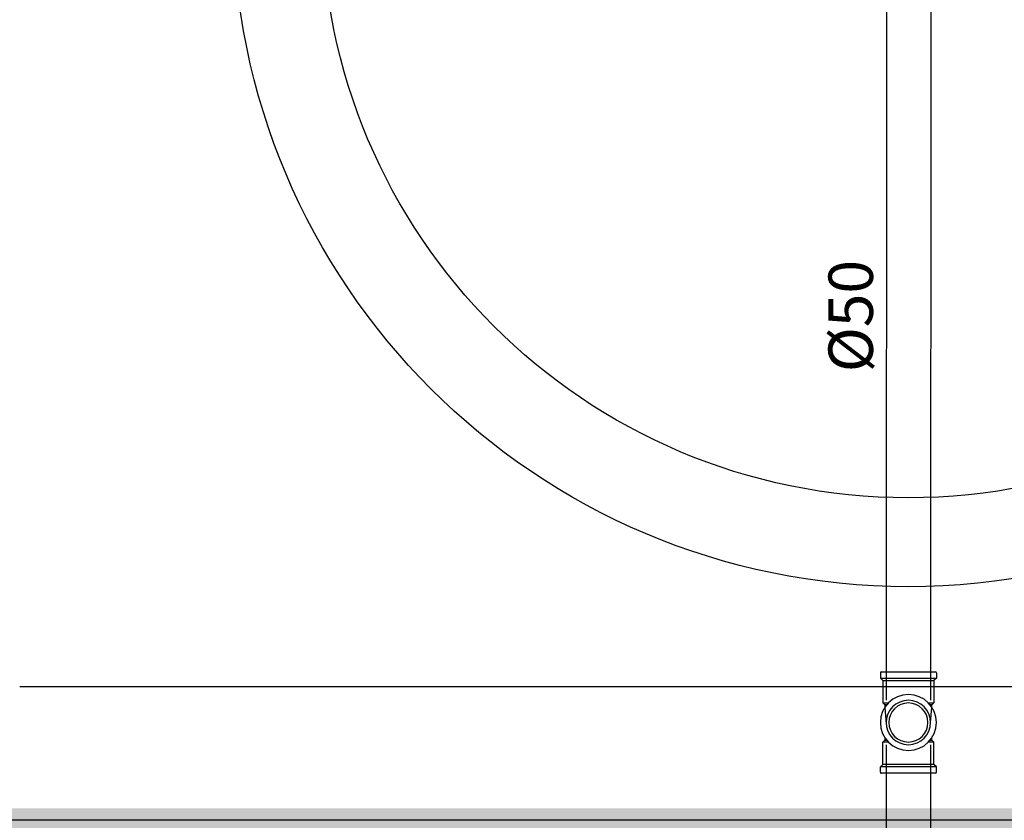
# Model space of a CAD drawing. Units: millimetres. Extents: x 235 to 3954, y 116 to 2591.
# Drawn here: x 287 to 288, y 133 to 134 of the extents above; entities that cross this region are included whole.
import ezdxf
from ezdxf.enums import TextEntityAlignment as Align

# ---------------------------------------------------------------- set-up
doc = ezdxf.new("R2010")
doc.units = ezdxf.units.MM
doc.header["$MEASUREMENT"] = 0
for name, color, linetype in [('ARQ-MASC', 9, 'Continuous'), ('Texto-Tubos', 2, 'Continuous'), ('TigreCad', 2, 'Continuous')]:
    doc.layers.add(name, color=color, linetype=linetype)
doc.styles.add('TCTUBOS-TXT', font='arial.ttf')

# ---------------------------------------------------------------- blocks, each defined once
blk = doc.blocks.new('22150502s')
at = {"layer": 'TigreCad', "linetype": 'Continuous'}
for p, q in [((-28.6, -22), (-26.5, -19.9)), ((-28.6, -47.1), (-28.6, -22)), ((-22.7, -22), (-28.6, -22)), ((-26.5, -17), (-26.5, -19.9)), ((-26.5, -19.9), (-26.3, -19.9)), ((-26.2, -19.9), (-25.7, -19.9)), ((-25.4, -19.9), (-25.7, -19.9)), ((-25.4, -19.9), (-24.7, -19.9)), ((-24.4, -19.9), (-24.7, -19.9)), ((28.6, -22), (22.7, -22)), ((24.7, -19.9), (24.4, -19.9)), ((24.7, -19.9), (25.4, -19.9)), ((25.7, -19.9), (25.4, -19.9)), ((25.7, -19.9), (26.2, -19.9)), ((26.3, -19.9), (26.5, -19.9)), ((26.5, -19.9), (26.5, -17.1)), ((28.6, -22), (26.5, -19.9)), ((28.6, -47.1), (28.6, -22)), ((-31.5, -50), (-28.6, -47.1)), ((-31.5, -56), (-31.5, -50)), ((0, -50), (-31.5, -50)), ((0, -47.1), (-28.6, -47.1)), ((28.6, -47.1), (0, -47.1)), ((31.5, -50), (0, -50)), ((31.5, -50), (28.6, -47.1)), ((31.5, -56), (31.5, -50)), ((0, -57), (-30.5, -57)), ((30.5, -57), (0, -57))]:
    blk.add_line(p, q, dxfattribs=at)
for centre, radius, start, end in [((0, 0), 31.5, 90, 270), ((0, 0), 25, 90, 270), ((0, 0), 31.5, 270, 90), ((0, 0), 25, 270, 90), ((0, 0), 22, 0, 180), ((0, 0), 22, 180, 0), ((-30.5, -56), 1, 180.0001, 270.0001), ((30.5, -56), 1, 270, 360)]:
    blk.add_arc(centre, radius, start, end, dxfattribs=at)

msp = doc.modelspace()

# ---------------------------------------------------------------- hatches: boundary and pattern name
at = {"layer": 'ARQ-MASC', "ltscale": 0.01}
h = msp.add_hatch(dxfattribs=at)
h.set_pattern_fill('CROSS', color=256, scale=0.5, style=0)
h.set_pattern_definition([(0, (45.89444, 0.01335), (0.125, 0.125), [0.0625, -0.1875]), (90, (45.9257, -0.0179), (-0.125, 0.125), [0.0625, -0.1875])])
h.paths.add_polyline_path([(289.9989, 132.6318), (285.4621, 132.6318), (285.4621, 138.9944), (301.9377, 138.9944), (301.9377, 139.4944), (304.6377, 139.4944), (304.6377, 138.9944), (308.8326, 138.9944), (308.8682, 140.1568), (284.2324, 140.1568), (284.2324, 120.6082), (307.2124, 120.6082), (307.2172, 121.3656), (307.3495, 121.3647), (307.3491, 121.2998), (313.753, 121.2593), (313.7642, 123.0258), (318.6847, 122.9946), (318.6735, 121.2282), (319.1141, 121.2254), (319.2519, 125.7316), (289.9989, 125.7316)])
at = {"layer": 'ARQ-MASC'}
h = msp.add_hatch(dxfattribs=at)
h.set_pattern_fill('_USER', color=256, scale=0.4, double=1, pattern_type=0)
h.set_pattern_definition([(0, (46.3311, 0), (0, 0.4), []), (90, (46.3311, 0), (-0.4, 0), [])])
edge = h.paths.add_edge_path()
edge.add_line((308.9163, 138.8811), (301.9515, 138.8811))
edge.add_line((301.9515, 138.8811), (285.5488, 138.8811))
edge.add_line((285.5488, 138.8811), (285.5488, 132.7185))
edge.add_line((285.5488, 132.7185), (287.0488, 132.7185))
edge.add_line((287.0488, 132.7185), (287.0488, 134.3024))
edge.add_line((287.0488, 134.3024), (286.3747, 134.9753))
edge.add_arc((287.0828, 134.2684), 1.0004, 91.9486, 135.0486, ccw=False)
edge.add_line((287.0488, 135.2683), (287.0488, 135.2695))
edge.add_arc((287.0828, 136.2693), 1.0004, 224.9514, 268.0514, ccw=False)
edge.add_line((286.3747, 135.5625), (287.0488, 136.2354))
edge.add_line((287.0488, 136.2354), (287.0488, 137.6808))
edge.add_line((287.0488, 137.6808), (294.8494, 137.6808))
edge.add_line((294.8494, 137.6808), (294.8494, 136.7656))
edge.add_line((294.8494, 136.7656), (296.8494, 136.7656))
edge.add_line((296.8494, 136.7656), (296.8494, 137.6808))
edge.add_line((296.8494, 137.6808), (302.2744, 137.6808))
edge.add_line((302.2744, 137.6808), (302.2744, 136.7656))
edge.add_line((302.2744, 136.7656), (304.2744, 136.7656))
edge.add_line((304.2744, 136.7656), (304.2744, 137.6808))
edge.add_line((304.2744, 137.6808), (308.8796, 137.6808))
edge.add_line((308.8796, 137.6808), (308.9163, 138.8811))
edge = h.paths.add_edge_path(flags=16)
edge.add_arc((307.2169, 138.4357), 0.1485, 0, 360)
edge = h.paths.add_edge_path(flags=16)
edge.add_arc((296.6497, 138.4312), 0.1485, 0, 360)
edge = h.paths.add_edge_path(flags=16)
edge.add_arc((289.2073, 138.4964), 0.1485, 0, 360)
edge = h.paths.add_edge_path(flags=16)
edge.add_arc((286.7691, 136.2105), 0.1485, 0, 360)
h.paths.add_polyline_path([(291.2977, 138.8241), (291.2977, 139.0295), (291.0917, 139.0295), (291.0917, 138.8241)])
h.paths.add_polyline_path([(299.1364, 138.8241), (299.1364, 139.0295), (298.9304, 139.0295), (298.9304, 138.8241)])
h.paths.add_polyline_path([(305.3329, 137.696), (305.3329, 137.9014), (305.1268, 137.9014), (305.1268, 137.696)], flags=16)
h.paths.add_polyline_path([(303.0565, 138.6686), (303.4433, 138.6686), (303.4433, 138.885), (303.0565, 138.885)])
h.paths.add_polyline_path([(286.6761, 136.0392), (286.8815, 136.0392), (286.8815, 136.4013), (286.6761, 136.4013)], flags=16)
h.paths.add_polyline_path([(289.1143, 138.3251), (289.3197, 138.3251), (289.3197, 138.6872), (289.1143, 138.6872)], flags=16)
h.paths.add_polyline_path([(296.5567, 138.2598), (296.7621, 138.2598), (296.7621, 138.6219), (296.5567, 138.6219)], flags=16)
h.paths.add_polyline_path([(307.1239, 138.2643), (307.3293, 138.2643), (307.3293, 138.6264), (307.1239, 138.6264)], flags=16)

# ---------------------------------------------------------------- linework, layer by layer
for p, q in [((289.1988, 132.7684), (287.1988, 132.7684)), ((289.3488, 132.6184), (287.0488, 132.6184))]:
    msp.add_line(p, q, dxfattribs=at)
for radius in [0.76, 0.66]:
    msp.add_circle((288.1988, 133.6412), radius, dxfattribs=at)
at = {"layer": 'TigreCad', "color": 170}
for p, q in [((288.1741, 133.6178), (288.1738, 132.7535)), ((288.2241, 133.6177), (288.2238, 132.7534)), ((288.1737, 132.7034), (288.1737, 132.3353)), ((288.2237, 132.7034), (288.2237, 132.3353))]:
    msp.add_line(p, q, dxfattribs=at)
at = {"layer": 'TigreCad'}
for p, q in [((288.1723, 132.7455), (288.1738, 132.7264)), ((288.2238, 132.7284), (288.2253, 132.7454))]:
    msp.add_line(p, q, dxfattribs=at)

# ---------------------------------------------------------------- block references
at = {"layer": 'TigreCad', "xscale": 0.0009999999999977, "yscale": 0.001, "zscale": 0.001, "rotation": 180}
msp.add_blockref('22150502s', (288.1988, 132.7284), dxfattribs=at)
at = {"layer": 'TigreCad', "xscale": 0.0009999999999764, "yscale": 0.0009999999999764, "zscale": 0.001}
msp.add_blockref('22150502s', (288.1988, 132.7284), dxfattribs=at)

# ---------------------------------------------------------------- texts
at = {"layer": 'Texto-Tubos', "style": 'TCTUBOS-TXT'}
msp.add_text('%%C50', height=0.05, rotation=89.9777, dxfattribs=at).set_placement((288.1589, 133.1856), align=Align.CENTER)

doc.saveas('drawing.dxf')
